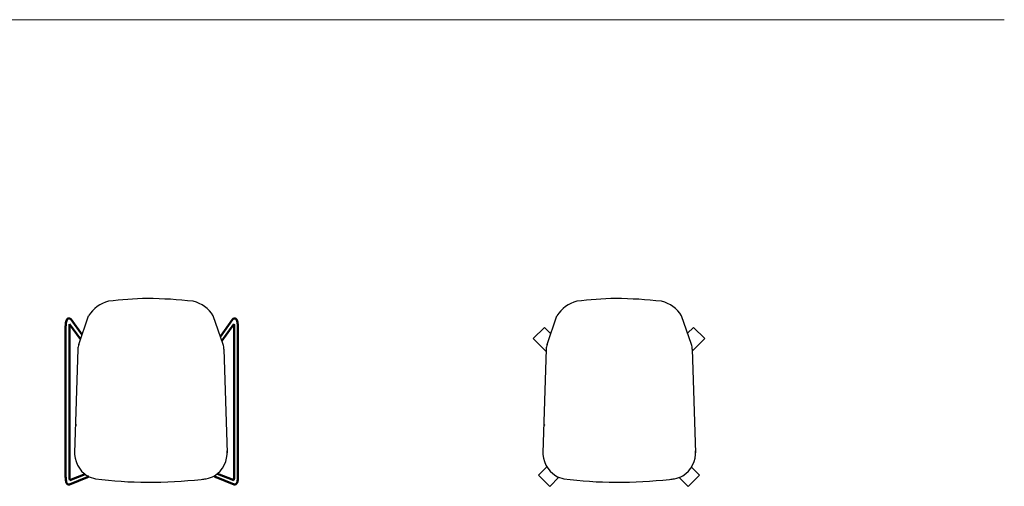
# Model space of a CAD drawing. Units: inches. Extents: x -10 to 11034, y 902 to 11353.
# Drawn here: x 7938 to 11034, y 7948 to 9417 of the extents above; entities that cross this region are included whole.
import ezdxf

# ---------------------------------------------------------------- set-up
doc = ezdxf.new("R2010")
doc.units = ezdxf.units.IN
doc.header["$MEASUREMENT"] = 0
doc.linetypes.add('DASHED', pattern=[0.2067, 0.1654, -0.0413])
doc.layers.add('ASHADE', color=7, linetype='Continuous')
for name, color, linetype, lineweight in [('Hidden (ANSI)', 7, 'DASHED', 35), ('LINE', 7, 'Continuous', 5), ('Visible (ANSI)', 7, 'Continuous', 50)]:
    doc.layers.add(name, color=color, linetype=linetype, lineweight=lineweight)

msp = doc.modelspace()

# ---------------------------------------------------------------- linework, layer by layer
at = {"lineweight": 5}
for p, q in [((9552.7, 8412.9), (9588, 8448.3)), ((9588, 8448.3), (9608, 8428.3)), ((10057, 8448.3), (10038.5, 8429.7)), ((10092.4, 8412.9), (10057, 8448.3)), ((9552.7, 8412.9), (9593.4, 8372.2)), ((10092.4, 8412.9), (10053.5, 8374.1)), ((9595.8, 8009.7), (9569.6, 7983.5)), ((10050.4, 8008.5), (10075.4, 7983.5)), ((9569.6, 7983.5), (9605, 7948.1)), ((9633.5, 7976.7), (9605, 7948.1)), ((10012.1, 7976.1), (10040.1, 7948.1)), ((10075.4, 7983.5), (10040.1, 7948.1))]:
    msp.add_line(p, q, dxfattribs=at)
at = {"layer": 'ASHADE'}
for p, q in [((8123.5, 8394.7), (8154.8, 8484.9)), ((8577.7, 8394.7), (8546.5, 8484.9)), ((9596.4, 8394.7), (9627.6, 8484.9)), ((10050.6, 8394.7), (10019.3, 8484.9)), ((8120.8, 8379.9), (8110.5, 8053.9)), ((8580.5, 8379.9), (8590.7, 8053.9)), ((9593.6, 8379.9), (9583.4, 8053.9)), ((10053.3, 8379.9), (10063.6, 8053.9))]:
    msp.add_line(p, q, dxfattribs=at)
for centre, radius, start, end in [((8242.2, 8430.6), 102.9, 104.0315, 148.1319), ((8345.5, 7565.3), 973.6, 90.3819, 97.5739), ((8332.6, 7184.2), 1354.7, 83.5807, 89.6773), ((8459.1, 8430.6), 102.9, 31.8681, 75.9685), ((9715, 8430.6), 102.9, 104.0315, 148.1319), ((9818.4, 7565.3), 973.6, 90.3819, 97.5739), ((9805.4, 7184.2), 1354.7, 83.5807, 89.6773), ((9931.9, 8430.6), 102.9, 31.8681, 75.9685), ((8170.8, 8378.4), 50, 160.8942, 178.1976), ((8530.5, 8378.4), 50, 1.8024, 19.1058), ((9643.6, 8378.4), 50, 160.8942, 178.1976), ((10003.3, 8378.4), 50, 1.8024, 19.1058), ((8197.7, 8054.6), 87.2, 176.2983, 237.4083), ((8503.5, 8054.6), 87.2, 302.5917, 3.7017), ((9670.6, 8054.6), 87.2, 176.2983, 237.4083), ((9976.4, 8054.6), 87.2, 302.5917, 3.7017), ((8201.4, 8080.7), 111.7, 243.0369, 257.0991), ((8346.3, 9295.2), 1334.3, 262.6874, 269.6894), ((8331.9, 9724.8), 1763.8, 270.2695, 275.7465), ((8355, 9295.2), 1334.3, 276.608, 277.3126), ((8499.9, 8080.7), 111.7, 282.9009, 296.9631), ((9674.2, 8080.7), 111.7, 243.0369, 257.0991), ((9819.1, 9295.2), 1334.3, 262.6874, 269.6894), ((9804.8, 9724.8), 1763.8, 270.2695, 275.7465), ((9827.8, 9295.2), 1334.3, 276.608, 277.3126), ((9972.7, 8080.7), 111.7, 282.9009, 296.9631)]:
    msp.add_arc(centre, radius, start, end, dxfattribs=at)
at = {"layer": 'Hidden (ANSI)', "ltscale": 0.658666}
msp.add_line((8560.3, 7987.5), (8560, 7987.7), dxfattribs=at)
at = {"layer": 'Hidden (ANSI)', "ltscale": 0.814786}
msp.add_open_spline([(8560, 7987.7), (8560.1, 7987.6), (8560.2, 7987.5), (8560.4, 7987.5), (8560.4, 7987.5), (8560.4, 7987.5)], degree=3, knots=[4.8662436, 4.8662436, 4.8662436, 4.8662436, 4.9170456, 4.9170456, 4.9706807, 4.9706807, 4.9706807, 4.9706807], dxfattribs=at)
at = {"layer": 'LINE', "lineweight": 9}
msp.add_line((48.5, 9416.6), (11034.4, 9416.6), dxfattribs=at)
at = {"layer": 'Visible (ANSI)'}
for p, q in [((8095.1, 8458.6), (8129.2, 8411.1)), ((8099.4, 8473.2), (8134, 8425)), ((8569.1, 8419.7), (8607.4, 8473.2)), ((8573.9, 8405.9), (8611.7, 8458.6)), ((8082.4, 7983.8), (8082.4, 8446.6)), ((8094.4, 7983.8), (8094.4, 8446.6)), ((8612.4, 8446.6), (8612.4, 7983.8)), ((8624.4, 8446.6), (8624.4, 7983.8)), ((8151.3, 7976.5), (8094.7, 7954.3)), ((8143.5, 7986.3), (8095.5, 7967.5)), ((8612.2, 7954.3), (8555.6, 7976.5)), ((8611.3, 7967.5), (8560.3, 7987.5))]:
    msp.add_line(p, q, dxfattribs=at)
for points, knots in [([(8082.4, 8446.6), (8082.4, 8449.4), (8082.5, 8452.2), (8082.9, 8457.6), (8083.2, 8460.2), (8084, 8465.1), (8084.5, 8467.3), (8085.8, 8471.2), (8086.3, 8473), (8089.4, 8475.6), (8090.5, 8476.2), (8092.7, 8476.6), (8093.7, 8476.6), (8095.5, 8476.3), (8096.3, 8476), (8097.7, 8475.1), (8098.3, 8474.5), (8099, 8473.7), (8099.2, 8473.5), (8099.4, 8473.2)], [1.570796, 1.570796, 1.570796, 1.570796, 1.906188, 1.906188, 2.246134, 2.246134, 2.608785, 2.608785, 2.977598, 2.977598, 3.100672, 3.100672, 3.181159, 3.181159, 3.261469, 3.261469, 3.362526, 3.362526, 3.41486, 3.41486, 3.41486, 3.41486]), ([(8094.4, 8446.6), (8094.4, 8448.9), (8094.5, 8451.2), (8094.8, 8455.3), (8094.9, 8457), (8095.1, 8458.6)], [1.5707963, 1.5707963, 1.5707963, 1.5707963, 1.8753108, 1.8753108, 2.1325803, 2.1325803, 2.1325803, 2.1325803]), ([(8607.4, 8473.2), (8607.9, 8473.8), (8608.4, 8474.4), (8610, 8475.7), (8611, 8476.2), (8613.2, 8476.6), (8614.2, 8476.6), (8615.9, 8476.3), (8616.7, 8475.9), (8618.1, 8475), (8618.7, 8474.5), (8620, 8473), (8620.5, 8472.2), (8621.8, 8469.4), (8622.3, 8467.4), (8623.3, 8462.7), (8623.7, 8460.1), (8624.2, 8454.6), (8624.4, 8451.7), (8624.4, 8448.1), (8624.4, 8447.3), (8624.4, 8446.6)], [2.868325, 2.868325, 2.868325, 2.868325, 2.98669, 2.98669, 3.104432, 3.104432, 3.184444, 3.184444, 3.265192, 3.265192, 3.367762, 3.367762, 3.54227, 3.54227, 3.911083, 3.911083, 4.279896, 4.279896, 4.623479, 4.623479, 4.712389, 4.712389, 4.712389, 4.712389]), ([(8611.7, 8458.6), (8611.7, 8458.5), (8611.8, 8458.3), (8612, 8456.3), (8612.2, 8454.3), (8612.4, 8450.4), (8612.4, 8448.5), (8612.4, 8446.6)], [4.150605, 4.150605, 4.150605, 4.150605, 4.1740712, 4.1740712, 4.465487, 4.465487, 4.712389, 4.712389, 4.712389, 4.712389]), ([(8115.3, 8140.5), (8115.3, 8140.5), (8115.3, 8140.5), (8115.3, 8140.5), (8115.3, 8140.6), (8115.3, 8140.7)], [-15.43745789, -15.43745789, -15.43745789, -15.43745789, -15.43565043, -15.43565043, -15.42101607, -15.42101607, -15.42101607, -15.42101607]), ([(9588.2, 8140.5), (9588.2, 8140.5), (9588.2, 8140.5), (9588.2, 8140.5), (9588.2, 8140.6), (9588.2, 8140.7)], [-15.43745789, -15.43745789, -15.43745789, -15.43745789, -15.43565043, -15.43565043, -15.42101607, -15.42101607, -15.42101607, -15.42101607]), ([(8094.7, 7954.3), (8093.9, 7954), (8093, 7953.8), (8091.3, 7953.8), (8090.5, 7954), (8089.1, 7954.5), (8088.5, 7954.9), (8087.3, 7955.8), (8086.9, 7956.3), (8086, 7957.7), (8085.6, 7958.4), (8084.7, 7960.7), (8084.3, 7962.4), (8083.5, 7966.2), (8083.2, 7968.4), (8082.8, 7973.1), (8082.6, 7975.7), (8082.5, 7980.1), (8082.4, 7982), (8082.4, 7983.8)], [6.220924, 6.220924, 6.220924, 6.220924, 6.286613, 6.286613, 6.34507, 6.34507, 6.410674, 6.410674, 6.498206, 6.498206, 6.654004, 6.654004, 6.980615, 6.980615, 7.307227, 7.307227, 7.633838, 7.633838, 7.853982, 7.853982, 7.853982, 7.853982]), ([(8095.5, 7967.5), (8095.3, 7968.8), (8095.1, 7970.3), (8094.8, 7974), (8094.6, 7976.1), (8094.5, 7980.1), (8094.4, 7981.9), (8094.4, 7983.8)], [7.0497115, 7.0497115, 7.0497115, 7.0497115, 7.3152303, 7.3152303, 7.6117873, 7.6117873, 7.8539816, 7.8539816, 7.8539816, 7.8539816]), ([(8155.1, 7979), (8154.9, 7978.8), (8154.7, 7978.7), (8153.6, 7977.8), (8153, 7977.2), (8151.3, 7976.5)], [7.3533179, 7.3533179, 7.3533179, 7.3533179, 7.4115908, 7.4115908, 7.700127, 7.700127, 7.700127, 7.700127]), ([(8555.6, 7976.5), (8555.1, 7976.7), (8554.7, 7976.9), (8553.3, 7977.7), (8552.5, 7978.3), (8551, 7979.6), (8550.4, 7980.1), (8549.7, 7980.7)], [4.8662436, 4.8662436, 4.8662436, 4.8662436, 4.9502029, 4.9502029, 5.2292594, 5.2292594, 5.3902199, 5.3902199, 5.3902199, 5.3902199]), ([(8560.4, 7987.5), (8560.4, 7987.5), (8560.4, 7987.5), (8560.3, 7987.5), (8560.2, 7987.6), (8559.9, 7987.8), (8559.8, 7987.9), (8559.8, 7987.9)], [4.9706807, 4.9706807, 4.9706807, 4.9706807, 4.9925315, 4.9925315, 5.1193841, 5.1193841, 5.1524405, 5.1524405, 5.1524405, 5.1524405]), ([(8612.4, 7983.8), (8612.4, 7981.4), (8612.4, 7979.1), (8612.1, 7974.6), (8612, 7972.5), (8611.6, 7969.5), (8611.5, 7968.4), (8611.3, 7967.5)], [4.712389, 4.712389, 4.712389, 4.712389, 5.0199954, 5.0199954, 5.3245992, 5.3245992, 5.5166591, 5.5166591, 5.5166591, 5.5166591]), ([(8624.4, 7983.8), (8624.4, 7981.1), (8624.4, 7978.4), (8624.1, 7973.2), (8623.9, 7970.7), (8623.3, 7966.3), (8623, 7964.2), (8622.2, 7960.7), (8621.8, 7959.3), (8620.4, 7957), (8620, 7956.4), (8618.7, 7955.1), (8617.8, 7954.5), (8615.8, 7953.9), (8614.9, 7953.7), (8613.4, 7953.9), (8612.7, 7954), (8612.2, 7954.3)], [4.712389, 4.712389, 4.712389, 4.712389, 5.039, 5.039, 5.365612, 5.365612, 5.692223, 5.692223, 6.018835, 6.018835, 6.136271, 6.136271, 6.233821, 6.233821, 6.296881, 6.296881, 6.345446, 6.345446, 6.345446, 6.345446])]:
    msp.add_open_spline(points, degree=3, knots=knots, dxfattribs=at)
for points in [[(8115.3, 8140.7), (8115.3, 8140.6), (8115.3, 8140.6), (8115.3, 8140.6), (8115.3, 8140.6)], [(9588.2, 8140.7), (9588.2, 8140.6), (9588.2, 8140.6), (9588.2, 8140.6), (9588.2, 8140.6)]]:
    msp.add_open_spline(points, degree=4, dxfattribs=at)

doc.saveas('drawing.dxf')
